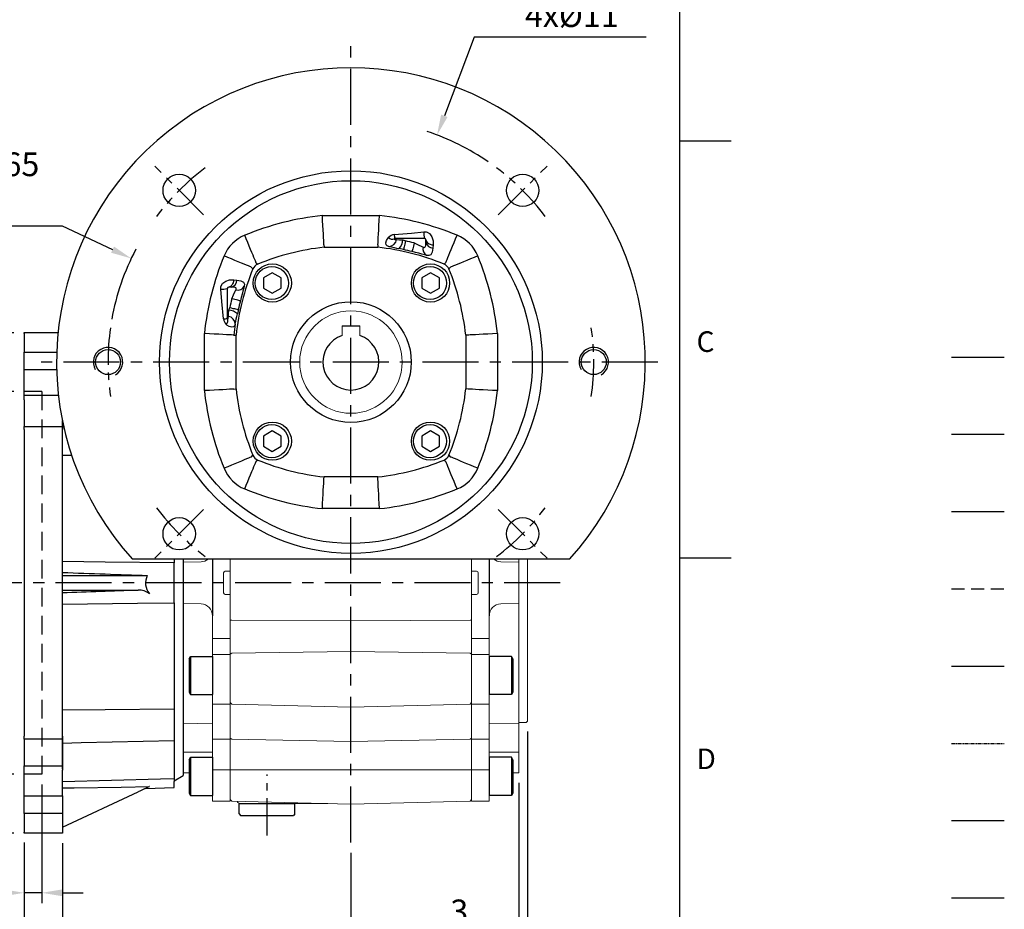
# Model space of a CAD drawing. Units: millimetres. Extents: x -24 to 1073, y -14 to 686.
# Drawn here: x 738 to 1073, y 143 to 445 of the extents above; entities that cross this region are included whole.
import ezdxf
from ezdxf.enums import TextEntityAlignment as Align

# ---------------------------------------------------------------- set-up
doc = ezdxf.new("R2010")
doc.units = ezdxf.units.MM
doc.header["$PDSIZE"] = -1
for name, pattern in [('CENTER', [10.16, 6.35, -1.27, 1.27, -1.27]), ('HIDDEN', [1.905, 1.27, -0.635]), ('PHANTOM', [63.5, 31.75, -6.35, 6.35, -6.35, 6.35, -6.35])]:
    doc.linetypes.add(name, pattern=pattern)
for name, color, linetype in [('CEN', 2, 'CENTER'), ('DIM', 3, 'Continuous'), ('HATCH', 1, 'Continuous'), ('HID', 6, 'HIDDEN'), ('MAIN', 7, 'Continuous'), ('PHA', 4, 'PHANTOM'), ('QC', 3, 'Continuous'), ('THIN', 1, 'Continuous')]:
    doc.layers.add(name, color=color, linetype=linetype)
doc.styles.add('ATTDEF', font='txt')
doc.styles.get("Standard").update_dxf_attribs({"font": 'simplex.shx'})
doc.dimstyles.new('C', dxfattribs={"dimscale": 3.5, "dimtxt": 2.3, "dimasz": 2, "dimexe": 1, "dimexo": 1, "dimgap": 1, "dimtad": 1, "dimtoh": 1, "dimdec": 4, "dimdsep": 46, "dimtxsty": 'Standard', "dimcen": 0, "dimclrd": 256, "dimclre": 256, "dimclrt": 256, "dimadec": 0, "dimazin": 0, "dimtfac": 0.6, "dimtdec": 4, "dimtofl": 0, "dimtmove": 0, "dimatfit": 3, "dimfxl": 0, "dimtolj": 1, "dimarcsym": 0})
doc.dimstyles.new('L', dxfattribs={"dimscale": 3.5, "dimtxt": 2.3, "dimasz": 2, "dimexe": 1, "dimexo": 1, "dimgap": 1, "dimtad": 1, "dimdec": 3, "dimdsep": 46, "dimtxsty": 'Standard', "dimcen": 0, "dimclrd": 256, "dimclre": 256, "dimclrt": 256, "dimaunit": 1, "dimazin": 2, "dimtfac": 0.6, "dimtdec": 3, "dimtmove": 0, "dimatfit": 3, "dimfxl": 0, "dimtolj": 1, "dimarcsym": 0})

# ---------------------------------------------------------------- blocks, each defined once
blk = doc.blocks.new('*D86')
at = {"layer": 'Defpoints', "color": 0}
for p in [(739.8, 169.04), (850.8, 165.82), (739.8, 110.25)]:
    blk.add_point(p, dxfattribs=at)
at = {"layer": 'DIM', "lineweight": -2}
for p, q in [((739.8, 165.54), (739.8, 106.75)), ((850.8, 162.32), (850.8, 106.75)), ((843.8, 110.25), (746.8, 110.25))]:
    blk.add_line(p, q, dxfattribs=at)
at = {"layer": 'DIM'}
for points in [[(746.8, 111.42), (746.8, 109.08), (739.8, 110.25)], [(843.8, 111.42), (843.8, 109.08), (850.8, 110.25)]]:
    blk.add_solid(points, dxfattribs=at)
at = {"layer": 'DIM', "insert": (795.3, 117.77), "char_height": 8.05, "attachment_point": 5}
blk.add_mtext('\\A1;111', dxfattribs=at)
blk = doc.blocks.new('*D87')
at = {"layer": 'Defpoints', "color": 0}
for p in [(745.8, 189.04), (739.8, 169.35), (739.8, 148.72)]:
    blk.add_point(p, dxfattribs=at)
at = {"layer": 'DIM', "lineweight": -2}
for p, q in [((745.8, 185.54), (745.8, 145.22)), ((739.8, 165.85), (739.8, 145.22)), ((732.8, 148.72), (713.82, 148.72)), ((745.8, 148.72), (739.8, 148.72)), ((752.8, 148.72), (759.8, 148.72))]:
    blk.add_line(p, q, dxfattribs=at)
at = {"layer": 'DIM'}
for points in [[(732.8, 149.89), (732.8, 147.56), (739.8, 148.72)], [(752.8, 149.89), (752.8, 147.56), (745.8, 148.72)]]:
    blk.add_solid(points, dxfattribs=at)
at = {"layer": 'DIM', "insert": (719.81, 156.25), "char_height": 8.05, "attachment_point": 5}
blk.add_mtext('\\A1;6', dxfattribs=at)
blk = doc.blocks.new('*D88')
at = {"layer": 'Defpoints', "color": 0}
for p in [(739.8, 169.35), (752.8, 169.04), (739.8, 128.83)]:
    blk.add_point(p, dxfattribs=at)
at = {"layer": 'DIM', "lineweight": -2}
for p, q in [((739.8, 165.85), (739.8, 125.33)), ((752.8, 165.54), (752.8, 125.33)), ((732.8, 128.83), (707.3, 128.83)), ((752.8, 128.83), (739.8, 128.83)), ((759.8, 128.83), (766.8, 128.83))]:
    blk.add_line(p, q, dxfattribs=at)
at = {"layer": 'DIM'}
for points in [[(732.8, 130), (732.8, 127.67), (739.8, 128.83)], [(759.8, 130), (759.8, 127.67), (752.8, 128.83)]]:
    blk.add_solid(points, dxfattribs=at)
at = {"layer": 'DIM', "insert": (716.55, 136.36), "char_height": 8.05, "attachment_point": 5}
blk.add_mtext('\\A1;13', dxfattribs=at)
blk = doc.blocks.new('*D89')
at = {"layer": 'Defpoints', "color": 0}
for p in [(910.8, 207.04), (739.8, 169.35), (910.8, 82.87)]:
    blk.add_point(p, dxfattribs=at)
at = {"layer": 'DIM', "lineweight": -2}
for p, q in [((910.8, 203.54), (910.8, 79.37)), ((739.8, 165.85), (739.8, 79.37)), ((746.8, 82.87), (903.8, 82.87))]:
    blk.add_line(p, q, dxfattribs=at)
at = {"layer": 'DIM'}
for points in [[(746.8, 84.03), (746.8, 81.7), (739.8, 82.87)], [(903.8, 84.03), (903.8, 81.7), (910.8, 82.87)]]:
    blk.add_solid(points, dxfattribs=at)
at = {"layer": 'DIM', "insert": (825.3, 90.39), "char_height": 8.05, "attachment_point": 5}
blk.add_mtext('\\A1;171', dxfattribs=at)
blk = doc.blocks.new('*D90')
at = {"layer": 'Defpoints', "color": 0}
for p in [(739.8, 319.04), (728.69, 189.04), (739.8, 189.04)]:
    blk.add_point(p, dxfattribs=at)
at = {"layer": 'DIM', "lineweight": -2}
for p, q in [((736.3, 319.04), (725.19, 319.04)), ((728.69, 312.04), (728.69, 196.04)), ((736.3, 189.04), (725.19, 189.04))]:
    blk.add_line(p, q, dxfattribs=at)
at = {"layer": 'DIM'}
for points in [[(727.52, 312.04), (729.85, 312.04), (728.69, 319.04)], [(727.52, 196.04), (729.85, 196.04), (728.69, 189.04)]]:
    blk.add_solid(points, dxfattribs=at)
at = {"layer": 'DIM', "insert": (721.16, 254.04), "char_height": 8.05, "attachment_point": 5, "rotation": 90}
blk.add_mtext('\\A1;%%C130G8', dxfattribs=at)
blk = doc.blocks.new('*D91')
at = {"layer": 'Defpoints', "color": 0}
for p in [(739.8, 339.04), (706.01, 169.04), (739.8, 169.04)]:
    blk.add_point(p, dxfattribs=at)
at = {"layer": 'DIM', "lineweight": -2}
for p, q in [((736.3, 339.04), (702.51, 339.04)), ((706.01, 332.04), (706.01, 176.04)), ((736.3, 169.04), (702.51, 169.04))]:
    blk.add_line(p, q, dxfattribs=at)
at = {"layer": 'DIM'}
for points in [[(704.85, 332.04), (707.18, 332.04), (706.01, 339.04)], [(704.85, 176.04), (707.18, 176.04), (706.01, 169.04)]]:
    blk.add_solid(points, dxfattribs=at)
at = {"layer": 'DIM', "insert": (698.49, 254.04), "char_height": 8.05, "attachment_point": 5, "rotation": 90}
blk.add_mtext('\\A1;170', dxfattribs=at)
blk = doc.blocks.new('GJA420')
at = {"color": 0}
for p, q in [((275, 0), (275, 192)), ((275, 115.5), (280, 115.5)), ((275, 75), (280, 75))]:
    blk.add_line(p, q, dxfattribs=at)
at = {"layer": 'CEN'}
blk.add_line((301.37, 94.5), (306.503, 94.5), dxfattribs=at)
at = {"layer": 'DIM'}
blk.add_line((301.37, 87), (306.503, 87), dxfattribs=at)
at = {"layer": 'HATCH'}
blk.add_line((301.37, 79.5), (306.503, 79.5), dxfattribs=at)
at = {"layer": 'HID'}
blk.add_line((301.37, 72), (306.503, 72), dxfattribs=at)
at = {"layer": 'MAIN'}
blk.add_line((301.37, 64.5), (306.503, 64.5), dxfattribs=at)
at = {"layer": 'PHA', "ltscale": 0.01}
blk.add_line((301.37, 57), (306.503, 57), dxfattribs=at)
at = {"layer": 'QC'}
blk.add_line((301.37, 49.5), (306.503, 49.5), dxfattribs=at)
at = {"layer": 'THIN'}
blk.add_line((301.37, 42), (306.503, 42), dxfattribs=at)
at = {"color": 0}
for s, p in [('C', (276.631, 95)), ('D', (276.631, 54.5))]:
    blk.add_text(s, height=2, dxfattribs=at).set_placement(p)
at = {"color": 4, "style": 'ATTDEF'}
blk.add_attdef('料號', text='', height=2.5, dxfattribs=at).set_placement((120.5, 3), align=Align.MIDDLE_LEFT)
for tag, p in [('比例', (200.5, 3)), ('版本', (236.5, 3))]:
    blk.add_attdef(tag, text='', height=2.5, dxfattribs=at).set_placement(p, align=Align.MIDDLE_CENTER)
blk = doc.blocks.new('*D201')
at = {"layer": 'Defpoints', "color": 0}
for p in [(910.8, 207.04), (907.8, 189.54), (910.8, 134.89)]:
    blk.add_point(p, dxfattribs=at)
at = {"layer": 'DIM', "lineweight": -2}
for p, q in [((910.8, 203.54), (910.8, 131.39)), ((907.8, 186.04), (907.8, 131.39)), ((900.8, 134.89), (881.44, 134.89)), ((910.8, 134.89), (907.8, 134.89)), ((917.8, 134.89), (924.8, 134.89))]:
    blk.add_line(p, q, dxfattribs=at)
at = {"layer": 'DIM'}
for points in [[(900.8, 136.06), (900.8, 133.72), (907.8, 134.89)], [(917.8, 136.06), (917.8, 133.72), (910.8, 134.89)]]:
    blk.add_solid(points, dxfattribs=at)
at = {"layer": 'DIM', "insert": (887.62, 142.41), "char_height": 8.05, "attachment_point": 5}
blk.add_mtext('\\A1;3', dxfattribs=at)
blk = doc.blocks.new('*D280')
at = {"layer": 'Defpoints', "color": 0}
for p in [(776.16, 364.27), (925.37, 293.82)]:
    blk.add_point(p, dxfattribs=at)
at = {"layer": 'DIM', "lineweight": -2}
for p, q in [((694.27, 375.31), (752.77, 375.31)), ((752.77, 375.31), (769.83, 367.25))]:
    blk.add_line(p, q, dxfattribs=at)
blk.add_arc((850.77, 329.04), 82.5, 152.2951, 169.8245, dxfattribs=at)
at = {"layer": 'DIM'}
blk.add_solid([(770.33, 368.31), (769.33, 366.2), (776.16, 364.27)], dxfattribs=at)
at = {"layer": 'DIM', "insert": (719.57, 389.54), "char_height": 8.05, "attachment_point": 5}
blk.add_mtext('\\A1;PCD∅165\\P2xM10', dxfattribs=at)
blk = doc.blocks.new('*D281')
at = {"layer": 'Defpoints', "color": 0}
for p in [(880.06, 406.18), (821.55, 251.9)]:
    blk.add_point(p, dxfattribs=at)
at = {"layer": 'DIM', "lineweight": -2}
for p, q in [((892.65, 439.39), (882.54, 412.73)), ((951.15, 439.39), (892.65, 439.39))]:
    blk.add_line(p, q, dxfattribs=at)
blk.add_arc((850.8, 329.04), 82.5, 55.5672, 71.6605, dxfattribs=at)
at = {"layer": 'DIM'}
blk.add_solid([(881.45, 413.14), (883.63, 412.31), (880.06, 406.18)], dxfattribs=at)
at = {"layer": 'DIM', "insert": (925.85, 453.62), "char_height": 8.05, "attachment_point": 5}
blk.add_mtext('\\A1;PCD∅165\\P4x%%C11', dxfattribs=at)
blk = doc.blocks.new('M10')
at = {"layer": 'MAIN'}
blk.add_circle((0, 0), 4.25, dxfattribs=at)
at = {"layer": 'THIN'}
blk.add_arc((0, 0), 5, 300.0912, 210, dxfattribs=at)
blk = doc.blocks.new('BM08')
at = {"layer": 'MAIN'}
blk.add_lwpolyline([(-2.83, -1.73), (0.17, -3.46), (3.17, -1.73), (3.17, 1.73), (0.17, 3.46), (-2.83, 1.73)], close=True, dxfattribs=at)
for centre, radius in [((0.17, 0), 6.5), ((0, 0), 5.63)]:
    blk.add_circle(centre, radius, dxfattribs=at)
blk = doc.blocks.new('A$C25DD75B7')
at = {"layer": 'CEN', "ltscale": 2}
for p, q in [((49.92, 117.06), (33.37, 133.61)), ((150.04, 117.06), (166.6, 133.61)), ((49.92, 16.94), (33.37, 0.39)), ((150.04, 16.94), (166.6, 0.39))]:
    blk.add_line(p, q, dxfattribs=at)
for start, end in [(126.8635, 143.1365), (36.8635, 53.1365), (171.8635, 188.1365), (351.8635, 8.1365), (216.8635, 233.1365), (306.8635, 323.1365)]:
    blk.add_arc((99.98, 67), 82.5, start, end, dxfattribs=at)
at = {"layer": 'MAIN'}
for p, q in [((90.29, 116.77), (109.68, 116.77)), ((124.98, 109), (114.98, 109)), ((117.61, 108.5), (118.48, 108.17)), ((125.48, 107.71), (125.48, 108.5)), ((90.82, 106.79), (90.86, 106.02)), ((90.86, 106.02), (109.11, 106.02)), ((109.15, 106.79), (109.11, 106.02)), ((117.85, 105.25), (116.37, 105.56)), ((127.92, 106.81), (127.81, 105.72)), ((60.17, 94.94), (61.26, 94.83)), ((57.98, 92), (57.98, 82)), ((59.27, 92.5), (58.48, 92.5)), ((58.48, 84.63), (58.81, 85.5)), ((61.74, 84.86), (61.42, 83.39)), ((50.21, 57.3), (50.21, 76.7)), ((60.2, 76.17), (60.96, 76.13)), ((60.96, 57.87), (60.96, 76.13)), ((139.77, 76.17), (139.01, 76.13)), ((139.01, 76.13), (139.01, 57.87)), ((149.76, 76.7), (149.76, 57.3)), ((60.2, 57.83), (60.96, 57.87)), ((139.77, 57.83), (139.01, 57.87)), ((90.82, 27.21), (90.86, 27.98)), ((109.11, 27.98), (90.86, 27.98)), ((109.15, 27.21), (109.11, 27.98)), ((109.68, 17.23), (90.29, 17.23)), ((174.22, 0), (25.75, 0))]:
    blk.add_line(p, q, dxfattribs=at)
at = {"layer": 'MAIN', "flags": 128}
for points in [[(90.82, 106.79), (90.8, 107.01), (90.78, 107.52), (90.74, 108.28), (90.68, 109.3), (90.62, 110.5), (90.54, 111.91), (90.46, 113.43), (90.37, 115.08), (90.29, 116.71), (90.29, 116.77)], [(109.15, 106.79), (109.16, 107.01), (109.19, 107.52), (109.23, 108.28), (109.29, 109.3), (109.35, 110.5), (109.43, 111.91), (109.51, 113.43), (109.59, 115.08), (109.68, 116.71), (109.68, 116.77)], [(114.7, 110.3), (120.6, 110.81), (124.77, 111.25)], [(124.77, 111.25), (125.6, 111.21), (125.87, 111.13), (126.71, 110.64), (126.83, 110.53), (127.52, 109.53), (127.9, 108.2), (127.92, 106.81)], [(67.73, 100.87), (67.67, 101.03), (67.53, 101.35), (67.33, 101.85), (67.06, 102.5), (66.73, 103.29), (66.35, 104.22), (65.92, 105.25), (65.45, 106.38), (64.95, 107.58), (64.44, 108.83), (63.91, 110.1)], [(112.89, 106.29), (112.79, 106.32), (112.31, 106.53), (111.98, 106.84), (111.8, 107.48), (112.03, 108.36), (112.59, 109.18), (112.74, 109.34)], [(114.71, 108.92), (114.69, 108.9), (114.64, 108.82), (114.71, 108.74), (114.92, 108.67), (115.46, 108.61), (115.52, 108.61)], [(115.52, 108.61), (116.54, 108.56), (117.49, 108.51), (117.61, 108.5)], [(118.48, 108.17), (118.36, 107.62), (118.25, 107.09), (118.14, 106.59), (118.05, 106.16), (117.97, 105.79), (117.91, 105.51), (117.87, 105.33), (117.85, 105.25)], [(121.48, 107.47), (121.34, 106.92), (121.21, 106.39), (121.08, 105.9), (120.97, 105.46), (120.88, 105.1), (120.81, 104.83), (120.77, 104.64), (120.74, 104.56)], [(121.48, 107.47), (122.84, 106.85), (124.05, 106.28), (124.48, 106.08)], [(124.48, 106.08), (124.69, 106.01), (124.84, 105.98), (125.11, 106.03), (125.21, 106.12), (125.4, 106.56), (125.43, 106.72), (125.48, 107.71)], [(125.48, 108.5), (125.53, 108.2), (125.66, 107.92), (125.88, 107.65), (126.17, 107.41), (126.54, 107.19), (126.96, 107.02), (127.42, 106.89), (127.92, 106.81)], [(132.24, 100.87), (132.3, 101.03), (132.43, 101.35), (132.64, 101.85), (132.91, 102.5), (133.24, 103.29), (133.62, 104.22), (134.05, 105.25), (134.52, 106.38), (135.01, 107.58), (135.53, 108.83), (136.06, 110.1)], [(125.81, 103.23), (125.08, 103.42), (124.13, 103.68), (123.04, 103.97), (121.93, 104.26), (120.74, 104.56)], [(127.81, 105.72), (127.58, 104.34), (127.1, 103.45), (126.42, 103.17), (125.81, 103.23)], [(66.11, 99.25), (65.96, 99.32), (65.63, 99.45), (65.14, 99.65), (64.49, 99.92), (63.69, 100.25), (62.77, 100.64), (61.73, 101.07), (60.6, 101.53), (59.4, 102.03), (58.16, 102.55), (56.88, 103.07)], [(67.73, 100.87), (67.84, 100.76), (68.33, 100.29)], [(131.64, 100.29), (132.12, 100.76), (132.24, 100.87)], [(143.08, 103.07), (141.81, 102.55), (140.56, 102.03), (139.37, 101.53), (138.24, 101.07), (137.2, 100.64), (136.28, 100.25), (135.48, 99.92), (134.83, 99.65), (134.34, 99.45), (134.01, 99.32), (133.86, 99.25)], [(66.69, 98.66), (66.22, 99.14), (66.11, 99.25)], [(133.86, 99.25), (133.75, 99.14), (133.28, 98.66)], [(55.74, 91.79), (55.78, 92.61), (55.86, 92.89), (56.34, 93.73), (56.45, 93.85), (57.45, 94.54), (58.78, 94.92), (60.17, 94.94)], [(60.17, 94.94), (60.09, 94.44), (59.96, 93.97), (59.79, 93.55), (59.58, 93.19), (59.33, 92.89), (59.07, 92.68), (58.78, 92.54), (58.48, 92.5)], [(61.26, 94.83), (62.64, 94.59), (63.53, 94.12), (63.81, 93.44), (63.75, 92.83)], [(56.68, 81.71), (56.17, 87.62), (55.74, 91.79)], [(60.9, 91.5), (60.98, 91.71), (61.01, 91.85), (60.95, 92.12), (60.87, 92.22), (60.42, 92.41), (60.26, 92.44), (59.27, 92.5)], [(59.52, 88.5), (60.14, 89.86), (60.7, 91.06), (60.9, 91.5)], [(63.75, 92.83), (63.56, 92.1), (63.31, 91.14), (63.02, 90.06), (62.73, 88.95), (62.42, 87.76)], [(62.42, 87.76), (62.34, 87.78), (62.16, 87.83), (61.88, 87.9), (61.52, 87.99), (61.09, 88.1), (60.6, 88.23), (60.07, 88.36), (59.52, 88.5)], [(58.38, 82.54), (58.43, 83.56), (58.48, 84.51), (58.48, 84.63)], [(58.81, 85.5), (59.36, 85.38), (59.9, 85.26), (60.39, 85.16), (60.83, 85.06), (61.19, 84.98), (61.47, 84.92), (61.66, 84.88), (61.74, 84.86)], [(58.07, 81.72), (58.08, 81.7), (58.16, 81.66), (58.25, 81.73), (58.31, 81.94), (58.37, 82.48), (58.38, 82.54)], [(60.69, 79.9), (60.66, 79.8), (60.46, 79.32), (60.15, 79), (59.5, 78.82), (58.62, 79.05), (57.8, 79.6), (57.65, 79.76)], [(60.2, 76.17), (59.97, 76.18), (59.46, 76.21), (58.71, 76.25), (57.69, 76.3), (56.49, 76.37), (55.07, 76.44), (53.56, 76.52), (51.9, 76.61), (50.27, 76.69), (50.21, 76.7)], [(149.76, 76.7), (149.69, 76.69), (148.06, 76.61), (146.46, 76.52), (144.9, 76.44), (143.52, 76.37), (142.28, 76.3), (141.29, 76.25), (140.51, 76.21), (140.01, 76.18), (139.77, 76.17)], [(60.2, 57.83), (59.97, 57.82), (59.46, 57.79), (58.71, 57.75), (57.69, 57.7), (56.49, 57.63), (55.07, 57.56), (53.56, 57.48), (51.9, 57.39), (50.27, 57.31), (50.21, 57.3)], [(149.76, 57.3), (149.69, 57.31), (148.06, 57.39), (146.46, 57.48), (144.9, 57.56), (143.52, 57.63), (142.28, 57.7), (141.29, 57.75), (140.51, 57.79), (140.01, 57.82), (139.77, 57.83)], [(66.11, 34.75), (65.96, 34.68), (65.63, 34.55), (65.14, 34.35), (64.49, 34.08), (63.69, 33.75), (62.77, 33.36), (61.73, 32.93), (60.6, 32.47), (59.4, 31.97), (58.16, 31.45), (56.88, 30.93)], [(66.11, 34.75), (66.22, 34.86), (66.69, 35.34)], [(68.33, 33.71), (67.84, 33.24), (67.73, 33.13)], [(132.24, 33.13), (132.12, 33.24), (131.64, 33.71)], [(133.28, 35.34), (133.75, 34.86), (133.86, 34.75)], [(143.08, 30.93), (141.81, 31.45), (140.56, 31.97), (139.37, 32.47), (138.24, 32.93), (137.2, 33.36), (136.28, 33.75), (135.48, 34.08), (134.83, 34.35), (134.34, 34.55), (134.01, 34.68), (133.86, 34.75)], [(63.91, 23.9), (64.44, 25.17), (64.95, 26.42), (65.45, 27.62), (65.92, 28.75), (66.35, 29.78), (66.73, 30.71), (67.06, 31.5), (67.33, 32.15), (67.53, 32.65), (67.67, 32.97), (67.73, 33.13)], [(136.06, 23.9), (135.53, 25.17), (135.01, 26.42), (134.52, 27.62), (134.05, 28.75), (133.62, 29.78), (133.24, 30.71), (132.91, 31.5), (132.64, 32.15), (132.43, 32.65), (132.3, 32.97), (132.24, 33.13)], [(90.29, 17.23), (90.29, 17.29), (90.37, 18.92), (90.46, 20.53), (90.54, 22.09), (90.61, 23.46), (90.68, 24.7), (90.73, 25.7), (90.78, 26.48), (90.8, 26.98), (90.82, 27.21)], [(109.68, 17.23), (109.68, 17.29), (109.59, 18.92), (109.51, 20.53), (109.43, 22.09), (109.35, 23.46), (109.29, 24.7), (109.23, 25.7), (109.19, 26.48), (109.16, 26.98), (109.15, 27.21)]]:
    blk.add_lwpolyline(points, dxfattribs=at)
at = {"layer": 'MAIN'}
for centre, radius in [((99.98, 67), 65), ((41.65, 125.34), 5.5), ((158.32, 125.34), 5.5), ((99.98, 67), 61.63), ((99.98, 67), 20.5), ((41.65, 8.66), 5.5), ((158.32, 8.66), 5.5)]:
    blk.add_circle(centre, radius, dxfattribs=at)
for centre, radius, start, end in [((99.98, 67), 100, 317.9329, 222.0671), ((99.98, 23), 94.27, 95.9036, 112.4971), ((99.98, 23), 94.27, 67.5029, 84.0964), ((131.84, 110.78), 7.08, 176.2343, 194.5527), ((68.88, 98.11), 12.98, 112.4952, 157.5048), ((115.04, 107.13), 3.19, 96.2111, 136.2085), ((114.03, 110.55), 1.77, 223.286, 292.5309), ((112.81, 109.03), 2.74, 271.5378, 351.0663), ((116.95, 110.11), 2.26, 175.2386, 209.5621), ((114.98, 108.5), 0.5, 89.9996, 123.6098), ((112.93, 108.74), 4.68, 317.2399, 357.0534), ((99.98, 23), 87.16, 75.7192, 77.7455), ((124.98, 108.5), 0.5, 0.0001, 89.9997), ((127.86, 108.13), 2.41, 190.0033, 269.0101), ((131.09, 98.11), 12.98, 22.4952, 67.5048), ((99.98, 23), 83.52, 96.2724, 112.2722), ((99.98, 23), 83.52, 67.7278, 83.7276), ((208.23, 551.21), 455.01, 257.9054, 258.3536), ((99.98, 23), 84.16, 75.7192, 77.7455), ((127.02, 105.53), 2.6, 167.7941, 242.2322), ((143.98, 67), 94.27, 157.5029, 174.0964), ((55.98, 67), 94.27, 5.9036, 22.4971), ((143.98, 67), 83.52, 157.7278, 173.7276), ((69.46, 97.52), 3, 112.2825, 157.7175), ((130.5, 97.52), 3, 22.2825, 67.7175), ((55.98, 67), 83.52, 6.2724, 22.2722), ((58.86, 94.87), 2.41, 280.0033, 359.0101), ((56.2, 98.86), 7.08, 266.2343, 284.5527), ((58.48, 92), 0.5, 90.0001, 179.9997), ((61.45, 94.04), 2.6, 257.7941, 332.2322), ((143.98, 67), 87.16, 165.7192, 167.7455), ((143.98, 67), 84.16, 165.7192, 167.7455), ((58.24, 79.95), 4.68, 47.2399, 87.0534), ((56.87, 83.96), 2.26, 265.2386, 299.5621), ((59.85, 82.06), 3.19, 186.2111, 226.2085), ((56.43, 81.04), 1.77, 313.286, 22.5309), ((58.48, 82), 0.5, 179.9996, 213.6098), ((57.95, 79.83), 2.74, 1.5378, 81.0663), ((-384.22, 175.24), 455.01, 347.9054, 348.3536), ((143.98, 67), 84.29, 171.1932, 173.7561), ((143.98, 67), 94.27, 185.9036, 202.4971), ((143.98, 67), 83.52, 186.2724, 202.2722), ((55.98, 67), 83.52, 337.7278, 353.7276), ((55.98, 67), 94.27, 337.5029, 354.0964), ((69.46, 36.48), 3, 202.2825, 247.7175), ((99.98, 111), 83.52, 247.7278, 263.7276), ((99.98, 111), 83.52, 276.2724, 292.2722), ((130.5, 36.48), 3, 292.2825, 337.7175), ((68.88, 35.89), 12.98, 202.4952, 247.5048), ((131.09, 35.89), 12.98, 292.4952, 337.5048), ((99.98, 111), 94.27, 247.5029, 264.0964), ((99.98, 111), 94.27, 275.9036, 292.4971)]:
    blk.add_arc(centre, radius, start, end, dxfattribs=at)
at = {"layer": 'CEN'}
for p in [(73.11, 93.87), (126.85, 93.87), (73.11, 40.13), (126.85, 40.13)]:
    blk.add_blockref('BM08', p, dxfattribs=at)
at = {"layer": 'DIM'}
for p in [(17.48, 67), (182.48, 67)]:
    blk.add_blockref('M10', p, dxfattribs=at)
blk = doc.blocks.new('BM08A')
at = {"layer": 'MAIN'}
for p, q in [((-8, 5.63), (-7.5, 6.5)), ((-8, 5.63), (-8, -5.63)), ((-7.5, 6.5), (-7.5, -6.5)), ((-7.5, 6.5), (0, 6.5)), ((0, 6.5), (0, -6.5)), ((-8, -5.63), (-7.5, -6.5)), ((-7.5, -6.5), (0, -6.5))]:
    blk.add_line(p, q, dxfattribs=at)
blk = doc.blocks.new('A$C085880c1')
at = {"layer": 'MAIN'}
for p, q in [((0.2, 19), (0, 18.8)), ((0, 0.2), (0, 18.8)), ((3.5, 19), (0.2, 19)), ((3.5, 19), (4, 18.5)), ((4, 0.5), (4, 18.5)), ((0.2, 0), (0, 0.2)), ((3.5, 0), (4, 0.5)), ((3.5, 0), (0.2, 0))]:
    blk.add_line(p, q, dxfattribs=at)

msp = doc.modelspace()

# ---------------------------------------------------------------- linework, layer by layer
at = {"color": 7, "linetype": 'Continuous', "lineweight": 15}
for p, q in [((847.8024, 341.34211), (847.8024, 338.05599)), ((853.8024, 338.05599), (853.8024, 341.34211)), ((793.8024, 262.04211), (793.8024, 261.04211)), ((799.9071, 261.20197), (793.8024, 261.04211)), ((793.8024, 261.04211), (793.8024, 247.04211)), ((809.8024, 258.04211), (809.8024, 262.04211)), ((809.8024, 258.04211), (809.8024, 262.04211)), ((891.8024, 258.04211), (891.8024, 262.04211)), ((891.8024, 258.04211), (891.8024, 262.04211)), ((901.69769, 261.20197), (907.8024, 261.04211)), ((907.8024, 262.04211), (907.8024, 261.04211)), ((907.8024, 261.04211), (907.8024, 247.04211)), ((910.8024, 262.04211), (910.8024, 207.04211)), ((808.09028, 257.95238), (809.8024, 258.04211)), ((809.8024, 258.04211), (809.8024, 257.04211)), ((893.51451, 257.95238), (891.8024, 258.04211)), ((891.8024, 258.04211), (891.8024, 257.04211)), ((807.55529, 250.63721), (807.55529, 257.447)), ((809.8024, 257.04211), (809.8024, 251.04211)), ((891.8024, 257.04211), (891.8024, 251.04211)), ((894.04951, 250.63721), (894.04951, 257.447)), ((809.8024, 251.04211), (809.8024, 250.04211)), ((891.8024, 251.04211), (891.8024, 250.04211)), ((809.8024, 250.04211), (808.09028, 250.13184)), ((809.8024, 235.12737), (809.8024, 250.04211)), ((809.8024, 235.12737), (809.8024, 250.04211)), ((891.8024, 250.04211), (893.51451, 250.13184)), ((891.8024, 179.91136), (891.8024, 250.04211)), ((891.8024, 235.12737), (891.8024, 250.04211)), ((799.9071, 246.88225), (793.8024, 247.04211)), ((793.8024, 247.04211), (793.8024, 242.43638)), ((901.69769, 246.88225), (907.8024, 247.04211)), ((907.8024, 247.04211), (907.8024, 242.43638)), ((793.8024, 242.43638), (793.8024, 227.85887)), ((803.8024, 235.12737), (803.8024, 242.88362)), ((897.8024, 235.12737), (897.8024, 242.88362)), ((907.8024, 242.43638), (907.8024, 227.85887)), ((803.8024, 235.12737), (809.8024, 235.12737)), ((803.8024, 229.74524), (803.8024, 235.12737)), ((809.8024, 200.92171), (809.8024, 235.12737)), ((809.8024, 229.74524), (809.8024, 235.12737)), ((897.8024, 235.12737), (891.8024, 235.12737)), ((891.8024, 229.74524), (891.8024, 235.12737)), ((897.8024, 229.74524), (897.8024, 235.12737)), ((793.8024, 227.85887), (793.8024, 220.47677)), ((803.8024, 229.74524), (809.8024, 229.74524)), ((803.8024, 212.86949), (803.8024, 229.74524)), ((809.8024, 212.86949), (809.8024, 229.74524)), ((897.8024, 229.74524), (891.8024, 229.74524)), ((891.8024, 212.86949), (891.8024, 229.74524)), ((897.8024, 212.86949), (897.8024, 229.74524)), ((907.8024, 227.85887), (907.8024, 220.47677)), ((793.8024, 220.47677), (793.8024, 218.33322)), ((793.8024, 218.33322), (793.8024, 206.38347)), ((907.8024, 220.47677), (907.8024, 218.33322)), ((907.8024, 218.33322), (907.8024, 206.38347)), ((803.8024, 212.86949), (809.8024, 212.86949)), ((803.8024, 207.54945), (803.8024, 212.86949)), ((809.8024, 207.54945), (809.8024, 212.86949)), ((897.8024, 212.86949), (891.8024, 212.86949)), ((891.8024, 207.54945), (891.8024, 212.86949)), ((897.8024, 207.54945), (897.8024, 212.86949)), ((803.8024, 200.92171), (803.8024, 207.54945)), ((809.8024, 200.92171), (809.8024, 207.54945)), ((891.8024, 200.92171), (891.8024, 207.54945)), ((897.8024, 200.92171), (897.8024, 207.54945)), ((803.8024, 206.12161), (793.8024, 206.38347)), ((793.8024, 206.38347), (793.8024, 205.40769)), ((793.8024, 205.40769), (793.8024, 199.57356)), ((897.8024, 206.12161), (907.8024, 206.38347)), ((907.8024, 206.54211), (910.3024, 206.54211)), ((907.8024, 206.38347), (907.8024, 205.40769)), ((907.8024, 205.40769), (907.8024, 199.57356)), ((910.3024, 206.54211), (910.8024, 207.04211)), ((803.8024, 200.92171), (809.8024, 200.92171)), ((803.8024, 190.49671), (803.8024, 200.92171)), ((809.8024, 190.49671), (809.8024, 200.92171)), ((809.8024, 190.49671), (809.8024, 200.92171)), ((897.8024, 200.92171), (891.8024, 200.92171)), ((891.8024, 190.49671), (891.8024, 200.92171)), ((897.8024, 190.49671), (897.8024, 200.92171)), ((793.8024, 199.57356), (793.8024, 196.54211)), ((907.8024, 199.57356), (907.8024, 196.54211)), ((803.8024, 196.54211), (793.8024, 196.54211)), ((793.8024, 196.54211), (793.8024, 189.54211)), ((897.8024, 196.54211), (907.8024, 196.54211)), ((907.8024, 196.54211), (907.8024, 189.54211)), ((795.8024, 189.48974), (793.8024, 189.54211)), ((803.8024, 190.49671), (809.8024, 190.49671)), ((803.8024, 179.91136), (803.8024, 190.49671)), ((809.8024, 179.91136), (809.8024, 190.49671)), ((897.8024, 190.49671), (891.8024, 190.49671)), ((897.8024, 179.91136), (897.8024, 190.49671)), ((905.8024, 189.48974), (907.8024, 189.54211)), ((809.8024, 179.91136), (803.8024, 179.91136)), ((891.8024, 179.91136), (897.8024, 179.91136))]:
    msp.add_line(p, q, dxfattribs=at)
msp.add_circle((850.8024, 329.04211), 17.4, dxfattribs=at)
for centre, start, end in [((799.8024, 265.2006), 271.5000002, 307.849829), ((901.8024, 265.2006), 232.150171, 268.4999998), ((799.8024, 242.88362), 0, 88.4999998), ((901.8024, 242.88362), 91.5000002, 180)]:
    msp.add_arc(centre, 4, start, end, dxfattribs=at)
at = {"color": 7, "linetype": 'Continuous', "lineweight": 15, "extrusion": (0, 0, -1)}
for centre, major_axis, start_param, end_param in [((808.11645, 257.45307), (0.56055, 0.02938), 3.188241249, 4.71238898), ((808.11645, 250.63115), (-0.56055, 0.02938), -1.570796327, -0.046648595)]:
    msp.add_ellipse(centre, major_axis=major_axis, ratio=0.890754437, start_param=start_param, end_param=end_param, dxfattribs=at)
at = {"color": 7, "linetype": 'Continuous', "lineweight": 15}
for centre, major_axis, start_param, end_param in [((893.48834, 257.45307), (-0.56055, 0.02938), 3.188241249, 4.71238898), ((893.48834, 250.63115), (0.56055, 0.02938), 4.71238898, 6.236536712)]:
    msp.add_ellipse(centre, major_axis=major_axis, ratio=0.890754437, start_param=start_param, end_param=end_param, dxfattribs=at)
at = {"layer": 'CEN', "color": 2, "ltscale": 3}
for p, q in [((850.8024, 165.82495), (850.8024, 436.36129)), ((955.0995, 329.04211), (745.50743, 329.04211)), ((921.92338, 254.04211), (732.92207, 254.04211))]:
    msp.add_line(p, q, dxfattribs=at)
at = {"layer": 'CEN', "color": 2, "ltscale": 2}
msp.add_line((822.3024, 168.19461), (822.3024, 188.86606), dxfattribs=at)
at = {"layer": 'HID', "ltscale": 5}
for p, q in [((745.8024, 319.04211), (739.8024, 319.04211)), ((745.8024, 319.04211), (745.8024, 189.04211)), ((745.8024, 189.04211), (739.8024, 189.04211))]:
    msp.add_line(p, q, dxfattribs=at)
at = {"layer": 'MAIN'}
for p, q in [((847.8024, 341.34211), (853.8024, 341.34211)), ((739.8024, 339.04211), (751.30365, 339.04211)), ((739.8024, 338.73599), (739.8024, 339.04211)), ((739.8024, 338.73599), (739.8024, 332.38933)), ((739.8024, 332.38933), (750.85843, 332.38933)), ((739.8024, 326.42701), (739.8024, 332.38933)), ((750.8366, 326.42701), (739.8024, 326.42701)), ((739.8024, 317.69909), (739.8024, 326.42701)), ((751.4478, 317.69909), (739.8024, 317.69909)), ((739.8024, 316.1848), (739.8024, 317.69909)), ((739.8024, 316.1848), (739.8024, 307.21115)), ((752.8024, 309.14236), (752.8024, 307.21115)), ((752.8024, 305.37842), (752.8024, 309.14236)), ((739.8024, 307.21115), (752.8024, 307.21115)), ((739.8024, 306.14777), (739.8024, 307.21115)), ((739.8024, 306.14777), (739.8024, 201.93645)), ((752.8024, 307.21115), (752.8024, 306.14777)), ((752.8024, 201.93645), (752.8024, 306.14777)), ((790.8024, 262.04211), (790.8024, 260.84247)), ((793.8024, 262.04211), (793.8024, 261.92057)), ((793.8024, 261.92057), (793.8024, 246.16365)), ((803.8024, 262.04211), (803.8024, 242.88362)), ((897.8024, 262.04211), (897.8024, 242.88362)), ((790.8024, 247.24175), (790.8024, 260.84247)), ((752.80239, 256.54211), (781.61878, 256.54211)), ((752.80239, 251.54211), (778.48687, 251.54211)), ((790.8024, 247.24175), (790.8024, 244.69932)), ((790.8024, 244.69932), (790.8024, 213.62607)), ((793.8024, 246.16365), (793.8024, 245.30959)), ((793.8024, 245.30959), (793.8024, 240.94194)), ((793.8024, 240.94194), (793.8024, 228.45288)), ((793.8024, 228.45288), (793.8024, 222.00093)), ((793.8024, 222.00093), (793.8024, 217.97208)), ((793.8024, 217.97208), (793.8024, 205.38347)), ((790.8024, 213.62607), (790.8024, 211.13349)), ((790.8024, 210.97947), (790.8024, 211.13349)), ((790.8024, 210.97947), (790.8024, 207.80288)), ((790.8024, 207.80288), (790.8024, 203.69125)), ((793.8024, 205.38347), (793.8024, 204.75331)), ((793.8024, 204.75331), (793.8024, 199.99652)), ((739.8024, 200.87307), (739.8024, 201.93645)), ((752.8024, 200.87307), (739.8024, 200.87307)), ((739.8024, 200.87307), (739.8024, 191.89942)), ((752.8024, 190.75605), (752.8024, 202.7058)), ((752.8024, 201.93645), (752.8024, 200.87307)), ((752.8024, 200.87307), (752.8024, 191.89942)), ((790.8024, 203.69125), (790.8024, 201.54656)), ((790.8024, 201.51632), (790.8024, 201.54656)), ((790.8024, 201.51632), (790.8024, 200.41337)), ((790.8024, 200.41337), (790.8024, 187.54241)), ((793.8024, 199.99652), (793.8024, 195.15292)), ((793.8024, 195.15292), (793.8024, 188.54211)), ((739.8024, 191.89942), (752.8024, 191.89942)), ((739.8024, 190.38513), (739.8024, 191.89942)), ((752.8024, 191.89942), (752.8024, 190.38513)), ((739.8024, 181.65721), (739.8024, 190.38513)), ((752.8024, 181.65721), (752.8024, 190.38513)), ((790.8024, 186.81006), (793.8024, 188.54211)), ((790.8024, 187.54241), (790.8024, 186.55979)), ((781.03635, 184.20782), (790.8024, 184.46355)), ((790.8024, 184.46355), (790.8024, 186.55979)), ((739.8024, 181.65721), (752.8024, 181.65721)), ((739.8024, 175.69489), (739.8024, 181.65721)), ((752.80239, 171.04211), (778.48687, 183.01897)), ((752.8024, 181.65721), (752.8024, 175.69489)), ((752.8024, 175.69489), (739.8024, 175.69489)), ((739.8024, 175.69489), (739.8024, 169.34823)), ((752.8024, 175.69489), (752.8024, 169.34823)), ((739.8024, 169.04211), (739.8024, 169.34823)), ((752.8024, 169.04211), (739.8024, 169.04211)), ((752.8024, 169.34823), (752.8024, 169.04211))]:
    msp.add_line(p, q, dxfattribs=at)
at = {"layer": 'MAIN', "color": 7, "linetype": 'Continuous', "lineweight": 15}
for p, q in [((809.8024, 241.39985), (809.8024, 262.04211)), ((809.8024, 241.39985), (809.8024, 262.04211)), ((891.8024, 262.04211), (891.8024, 241.40224)), ((891.8024, 262.04211), (891.8024, 241.40224)), ((809.8024, 229.82337), (809.8024, 241.39985)), ((810.31584, 241.3097), (809.8024, 241.39985)), ((809.8024, 229.82337), (809.8024, 241.39985)), ((850.8024, 241.12354), (810.31584, 241.3097)), ((850.8024, 241.12354), (891.30257, 241.30976)), ((891.28895, 241.3097), (891.8024, 241.39985)), ((891.8024, 241.40224), (891.8024, 229.81559)), ((810.31584, 230.11669), (809.8024, 229.82337)), ((809.8024, 213.36746), (809.8024, 229.82337)), ((850.8024, 230.72236), (810.31584, 230.11669)), ((850.8024, 230.72236), (891.30257, 230.11649)), ((891.30257, 230.11649), (891.8024, 229.81559)), ((891.8024, 229.81559), (891.8024, 213.38103)), ((810.31584, 212.8561), (809.8024, 213.36746)), ((809.8024, 207.87009), (809.8024, 213.36746)), ((850.8024, 211.80022), (810.31584, 212.8561)), ((850.8024, 211.80022), (891.30257, 212.85645)), ((891.30257, 212.85645), (891.8024, 213.38103)), ((891.8024, 213.38103), (891.8024, 207.87883)), ((809.8024, 201.28806), (809.8024, 207.87009)), ((891.8024, 207.87883), (891.8024, 201.29804)), ((809.8024, 190.51556), (809.8024, 201.28806)), ((810.31584, 200.91186), (809.8024, 201.28806)), ((809.8024, 190.51556), (809.8024, 201.28806)), ((850.8024, 200.13507), (810.31584, 200.91186)), ((850.8024, 200.13507), (891.30257, 200.91212)), ((891.30257, 200.91212), (891.8024, 201.29804)), ((891.8024, 201.29804), (891.8024, 190.51607)), ((809.8024, 180.41136), (809.8024, 190.51556)), ((810.31584, 190.4962), (809.8024, 190.51556)), ((809.8024, 180.41136), (809.8024, 190.51556)), ((850.8024, 190.45624), (810.31584, 190.4962)), ((850.8024, 190.45624), (891.30257, 190.49622)), ((891.30257, 190.49622), (891.8024, 190.51607)), ((891.8024, 190.51607), (891.8024, 180.42498)), ((809.8024, 180.41136), (810.31584, 179.89791)), ((810.31584, 179.89791), (850.8024, 178.83773)), ((812.3024, 179.84589), (812.3024, 179.54211)), ((812.3024, 179.54211), (812.8024, 179.04211)), ((822.3024, 179.04211), (812.8024, 179.04211)), ((842.9976, 179.0421), (822.3024, 179.04211)), ((850.8024, 178.83773), (891.30257, 179.89827)), ((891.30257, 179.89827), (891.8024, 180.42498))]:
    msp.add_line(p, q, dxfattribs=at)
at = {"layer": 'MAIN', "flags": 128}
for points in [[(752.91628, 308.58953), (752.80239, 308.59229)], [(755.98575, 297.2647), (752.80239, 297.2937)], [(790.8024, 260.84247), (767.26977, 261.10804), (752.80239, 261.26942)], [(752.80239, 246.8148), (778.27371, 247.09987), (790.8024, 247.24175)], [(790.8024, 211.13349), (767.26977, 210.92229), (752.80239, 210.79052)], [(790.8024, 200.41337), (759.22204, 199.64739), (752.80239, 199.49193)], [(752.80239, 186.58671), (786.11176, 187.42443), (790.8024, 187.54241)], [(752.80239, 184.34034), (756.79982, 184.40322), (772.78944, 184.66376), (782.36387, 184.82685)], [(782.36387, 184.82685), (782.32378, 184.80816), (782.14369, 184.72418), (781.42891, 184.39087), (780.41338, 183.91733), (779.3585, 183.42542), (778.48687, 183.01897)]]:
    msp.add_lwpolyline(points, dxfattribs=at)
at = {"layer": 'MAIN'}
for centre, radius, start, end in [((850.8024, 329.04211), 9.5, 108.4084799, 71.5915201), ((778.96693, 246.38051), 5.18387, 49.0583671, 95.3136265)]:
    msp.add_arc(centre, radius, start, end, dxfattribs=at)
for centre, major_axis, ratio, start_param, end_param in [((490.9423, 268.1574), (-540.73296, 19.86839), 0.002047583, 2.0763988, 2.138412505), ((806.08092, 254.04211), (-25.04457, 0), 0.465571831, 6.067100259, 6.610236751), ((522.63995, 241.0915), (-572.44126, -21.03347), 0.002047583, 4.248971959, 4.298535336)]:
    msp.add_ellipse(centre, major_axis=major_axis, ratio=ratio, start_param=start_param, end_param=end_param, dxfattribs=at)

# ---------------------------------------------------------------- block references
at = {"layer": 'DIM', "xscale": 3.5, "yscale": 3.5}
msp.add_blockref('GJA420', (0, 0), dxfattribs=at)
at = {"layer": 'DIM'}
msp.add_blockref('A$C25DD75B7', (750.81876, 262.04211), dxfattribs=at)
at = {"layer": 'MAIN'}
for p in [(803.8024, 222.55705), (803.8024, 188.26251)]:
    msp.add_blockref('BM08A', p, dxfattribs=at)
at = {"layer": 'MAIN', "xscale": -1}
for p in [(897.8024, 222.55705), (897.8024, 188.26251)]:
    msp.add_blockref('BM08A', p, dxfattribs=at)
at = {"layer": 'MAIN', "rotation": 270}
msp.add_blockref('A$C085880c1', (812.8024, 179.04211), dxfattribs=at)

# ---------------------------------------------------------------- dimensions: what is measured, and where the dimension line sits
at = {"layer": 'DIM'}
for p1, p2, text, picture, middle in [((821.54614, 251.90378), (880.05865, 406.18044), 'PCD<>\\P4x%%C11', '*D281', (925.85422, 439.39048)), ((925.36823, 293.81872), (776.16283, 364.2655), 'PCD<>\\P2xM10', '*D280', (719.57491, 375.30802))]:
    dim = msp.add_diameter_dim_2p(p1=p1, p2=p2, text=text, dimstyle='C', dxfattribs=at)
    dim.commit()
    dim.dimension.update_dxf_attribs({"geometry": picture, "text_midpoint": middle, "dimtype": 163})
dim = msp.add_linear_dim(base=(706.01485, 169.04211), p1=(739.8024, 339.04211), p2=(739.8024, 169.04211), angle=90, dimstyle='L', dxfattribs=at)
dim.commit()
dim.dimension.update_dxf_attribs({"geometry": '*D91', "text_midpoint": (698.48985, 254.04211)})
dim = msp.add_linear_dim(base=(728.68693, 189.04211), p1=(739.8024, 319.04211), p2=(739.8024, 189.04211), angle=90, text='%%C<>G8', dimstyle='L', dxfattribs=at)
dim.commit()
dim.dimension.update_dxf_attribs({"geometry": '*D90', "text_midpoint": (721.16193, 254.04211)})
for base, p1, picture, middle in [((910.8024, 82.86542), (739.8024, 169.34823), '*D89', (825.3024, 82.86542)), ((910.8024, 134.88899), (907.8024, 189.54211), '*D201', (887.61906, 134.88899))]:
    dim = msp.add_linear_dim(base=base, p1=p1, p2=(910.8024, 207.04211), dimstyle='L', dxfattribs=at)
    dim.commit()
    dim.dimension.update_dxf_attribs({"geometry": picture, "text_midpoint": middle, "dimtype": 160})
for base, p1, p2, picture, middle in [((739.8024, 148.72248), (745.8024, 189.04211), (739.8024, 169.34823), '*D87', (719.81073, 156.24748)), ((739.8024, 128.83326), (752.8024, 169.04211), (739.8024, 169.34823), '*D88', (716.5524, 136.35826)), ((739.8024, 110.24887), (850.8024, 165.82495), (739.8024, 169.04211), '*D86', (795.3024, 117.77387))]:
    dim = msp.add_linear_dim(base=base, p1=p1, p2=p2, dimstyle='L', dxfattribs=at)
    dim.commit()
    dim.dimension.update_dxf_attribs({"geometry": picture, "text_midpoint": middle})

doc.saveas('drawing.dxf')
